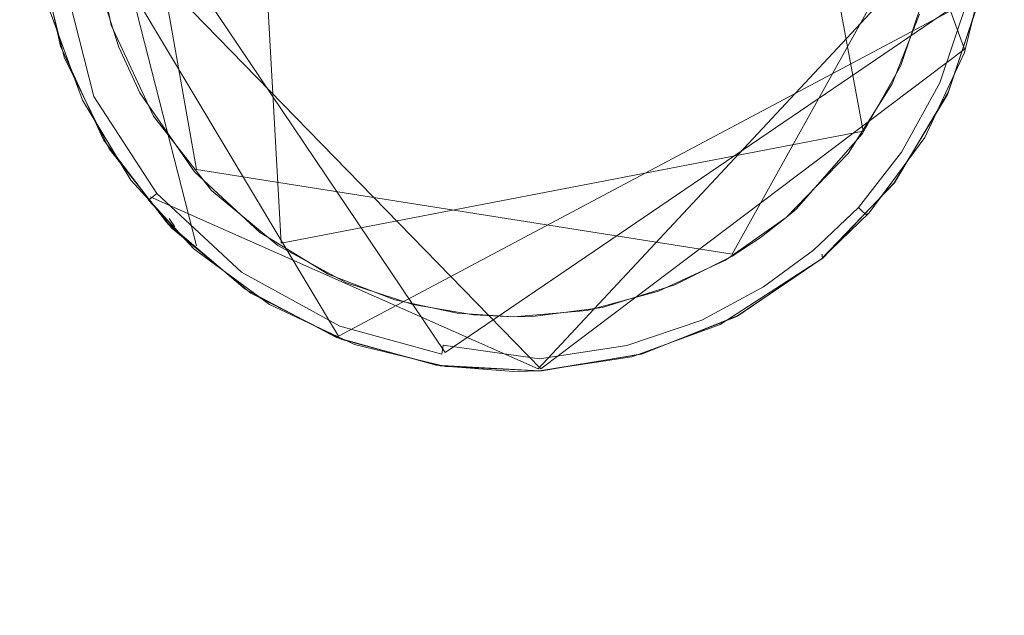
# Model space of a CAD drawing. Extents: x -199 to 199, y -199 to 199.
# Drawn here: x -2 to 2, y -20 to -17 of the extents above; entities that cross this region are included whole.
import ezdxf

# ---------------------------------------------------------------- set-up
doc = ezdxf.new("R2010")
doc.units = 0
doc.header["$LTSCALE"] = 500
doc.header["$MEASUREMENT"] = 0
for name, color, linetype in [('DWXOUTLINES', 7, 'Continuous'), ('KLUDI_GUMA', 7, 'Continuous'), ('KLUDI_ZLOTO', 7, 'Continuous')]:
    doc.layers.add(name, color=color, linetype=linetype)

msp = doc.modelspace()

# ---------------------------------------------------------------- linework, layer by layer
at = {"layer": 'DWXOUTLINES', "color": 0, "lineweight": 15}
for p, q in [((1.65, -17.57, -58.09), (0.89, -15.48, -58.09)), ((1.28, -17.87, -58.29), (0.88, -15.71, -58.29)), ((-0.99, -15.8, -58.29), (-0.85, -18.28, -58.29)), ((-1.64, -16.41, -58.09), (-1.16, -18.29, -58.09)), ((-1.44, -16.43, -58.29), (-1.16, -18.01, -58.29)), ((-0.25, -18.68, -58.21), (-1.65, -16.6, -58.21)), ((-0.64, -18.62, -55.79), (-1.73, -16.8, -55.79)), ((0.1, -18.74, -58.09), (-1.74, -16.85, -58.09)), ((1.75, -16.96, -58.09), (0.09, -18.74, -58.09)), ((0.8, -18.32, -58.29), (1.55, -16.97, -58.29)), ((-0.64, -18.62, -55.79), (1.71, -17.37, -55.79)), ((1.66, -17.38, -58.21), (-0.25, -18.68, -58.21)), ((0.1, -18.74, -58.09), (1.65, -17.57, -58.09)), ((1.28, -17.87, -58.29), (-0.85, -18.28, -58.29)), ((0.8, -18.32, -58.29), (-1.16, -18.01, -58.29)), ((0.09, -18.74, -58.09), (-1.33, -18.11, -58.13)), ((-1.24, -18.22, -58.09), (-1.26, -18.19, -55.79)), ((1.13, -18.32, -55.79), (1.13, -18.33, -58.09))]:
    msp.add_line(p, q, dxfattribs=at)
at = {"layer": 'KLUDI_GUMA', "lineweight": 15}
for points, invisible_edges in [([(-0.206, -15.464, -58.3), (0, -15.45, -58.3), (0.269, -18.526, -58.3), (-0.206, -15.464, -58.3)], 14), ([(0, -15.45, -58.3), (1.463, -16.488, -58.3), (0.269, -18.526, -58.3), (0, -15.45, -58.3)], 15), ([(-0.434, -15.512, -58.3), (-0.206, -15.464, -58.3), (0.269, -18.526, -58.3), (-0.434, -15.512, -58.3)], 14), ([(-0.679, -15.607, -58.3), (-0.434, -15.512, -58.3), (0.269, -18.526, -58.3), (-0.679, -15.607, -58.3)], 14), ([(-0.93, -15.76, -58.3), (-0.679, -15.607, -58.3), (0.269, -18.526, -58.3), (-0.93, -15.76, -58.3)], 14), ([(-1.168, -15.981, -58.3), (-0.93, -15.76, -58.3), (0.269, -18.526, -58.3), (-1.168, -15.981, -58.3)], 14), ([(-1.368, -16.271, -58.3), (-1.168, -15.981, -58.3), (0.269, -18.526, -58.3), (-1.368, -16.271, -58.3)], 14), ([(-1.445, -16.438, -58.3), (-1.368, -16.271, -58.3), (0.269, -18.526, -58.3), (-1.445, -16.438, -58.3)], 14), ([(-1.502, -16.618, -58.3), (-1.445, -16.438, -58.3), (0.269, -18.526, -58.3), (-1.502, -16.618, -58.3)], 14), ([(1.463, -16.488, -58.3), (1.385, -17.697, -58.3), (0.269, -18.526, -58.3), (1.463, -16.488, -58.3)], 15), ([(1.385, -17.697, -58.3), (1.463, -16.488, -58.3), (1.535, -16.785, -58.3), (1.385, -17.697, -58.3)], 15), ([(-1.502, -17.382, -58.3), (-1.502, -16.618, -58.3), (0.269, -18.526, -58.3), (-1.502, -17.382, -58.3)], 15), ([(1.486, -17.441, -58.3), (1.385, -17.697, -58.3), (1.535, -16.785, -58.3), (1.486, -17.441, -58.3)], 14), ([(-1.546, -17.106, -58.3), (-1.473, -17.482, -58.3), (-1.555, -17.33, -58.296), (-1.546, -17.106, -58.3)], 14), ([(-1.658, -17.559, -55.8), (-1.74, -17.189, -55.8), (-1.734, -17.238, -58.1), (-1.658, -17.559, -55.8)], 14), ([(-1.644, -17.599, -58.1), (-1.658, -17.559, -55.8), (-1.734, -17.238, -58.1), (-1.644, -17.599, -58.1)], 11), ([(1.65, -17.582, -58.1), (1.7, -17.395, -58.142), (1.732, -17.249, -58.1), (1.65, -17.582, -58.1)], 11), ([(-1.555, -17.33, -58.296), (-1.47, -17.711, -58.282), (-1.597, -17.339, -58.282), (-1.555, -17.33, -58.296)], 15), ([(-1.473, -17.482, -58.3), (-1.431, -17.692, -58.296), (-1.555, -17.33, -58.296), (-1.473, -17.482, -58.3)], 15), ([(-1.47, -17.711, -58.282), (-1.555, -17.33, -58.296), (-1.431, -17.692, -58.296), (-1.47, -17.711, -58.282)], 15), ([(-1.708, -17.362, -58.142), (-1.694, -17.359, -58.185), (-1.571, -17.76, -58.142), (-1.708, -17.362, -58.142)], 15), ([(-1.696, -17.433, -58.1), (-1.708, -17.362, -58.142), (-1.571, -17.76, -58.142), (-1.696, -17.433, -58.1)], 15), ([(-1.669, -17.354, -58.224), (-1.559, -17.754, -58.185), (-1.694, -17.359, -58.185), (-1.669, -17.354, -58.224)], 15), ([(-1.694, -17.359, -58.185), (-1.559, -17.754, -58.185), (-1.571, -17.76, -58.142), (-1.694, -17.359, -58.185)], 15), ([(-1.669, -17.354, -58.224), (-1.636, -17.347, -58.258), (-1.536, -17.743, -58.224), (-1.669, -17.354, -58.224)], 13), ([(-1.559, -17.754, -58.185), (-1.669, -17.354, -58.224), (-1.536, -17.743, -58.224), (-1.559, -17.754, -58.185)], 15), ([(-1.597, -17.339, -58.282), (-1.506, -17.728, -58.258), (-1.636, -17.347, -58.258), (-1.597, -17.339, -58.282)], 15), ([(-1.506, -17.728, -58.258), (-1.536, -17.743, -58.224), (-1.636, -17.347, -58.258), (-1.506, -17.728, -58.258)], 15), ([(-1.47, -17.711, -58.282), (-1.506, -17.728, -58.258), (-1.597, -17.339, -58.282), (-1.47, -17.711, -58.282)], 15), ([(1.453, -17.646, -58.296), (1.417, -17.629, -58.3), (1.508, -17.361, -58.3), (1.453, -17.646, -58.296)], 13), ([(1.591, -17.369, -58.282), (1.453, -17.646, -58.296), (1.549, -17.36, -58.296), (1.591, -17.369, -58.282)], 15), ([(1.453, -17.646, -58.296), (1.508, -17.361, -58.3), (1.549, -17.36, -58.296), (1.453, -17.646, -58.296)], 15), ([(1.713, -17.357, -58.1), (1.709, -17.376, -55.8), (1.592, -17.726, -58.1), (1.713, -17.357, -58.1)], 11), ([(-1.445, -17.562, -58.3), (-1.502, -17.382, -58.3), (0.269, -18.526, -58.3), (-1.445, -17.562, -58.3)], 14), ([(1.453, -17.646, -58.296), (1.591, -17.369, -58.282), (1.492, -17.663, -58.282), (1.453, -17.646, -58.296)], 15), ([(1.591, -17.369, -58.282), (1.63, -17.378, -58.258), (1.492, -17.663, -58.282), (1.591, -17.369, -58.282)], 15), ([(1.63, -17.378, -58.258), (1.529, -17.679, -58.258), (1.492, -17.663, -58.282), (1.63, -17.378, -58.258)], 15), ([(1.63, -17.378, -58.258), (1.662, -17.386, -58.224), (1.529, -17.679, -58.258), (1.63, -17.378, -58.258)], 15), ([(1.56, -17.693, -58.224), (1.529, -17.679, -58.258), (1.662, -17.386, -58.224), (1.56, -17.693, -58.224)], 15), ([(1.686, -17.392, -58.185), (1.56, -17.693, -58.224), (1.662, -17.386, -58.224), (1.686, -17.392, -58.185)], 13), ([(1.582, -17.703, -58.185), (1.56, -17.693, -58.224), (1.686, -17.392, -58.185), (1.582, -17.703, -58.185)], 15), ([(1.7, -17.395, -58.142), (1.582, -17.703, -58.185), (1.686, -17.392, -58.185), (1.7, -17.395, -58.142)], 15), ([(1.595, -17.709, -58.142), (1.582, -17.703, -58.185), (1.7, -17.395, -58.142), (1.595, -17.709, -58.142)], 15), ([(1.709, -17.376, -55.8), (1.588, -17.735, -55.8), (1.592, -17.726, -58.1), (1.709, -17.376, -55.8)], 14), ([(1.65, -17.582, -58.1), (1.595, -17.709, -58.142), (1.7, -17.395, -58.142), (1.65, -17.582, -58.1)], 15), ([(-1.578, -17.756, -58.1), (-1.696, -17.433, -58.1), (-1.571, -17.76, -58.142), (-1.578, -17.756, -58.1)], 14), ([(-1.473, -17.482, -58.3), (-1.318, -17.815, -58.3), (-1.431, -17.692, -58.296), (-1.473, -17.482, -58.3)], 14), ([(-1.644, -17.599, -58.1), (-1.5, -17.902, -55.8), (-1.658, -17.559, -55.8), (-1.644, -17.599, -58.1)], 13), ([(-1.368, -17.729, -58.3), (-1.445, -17.562, -58.3), (0.269, -18.526, -58.3), (-1.368, -17.729, -58.3)], 14), ([(1.505, -17.893, -58.1), (1.595, -17.709, -58.142), (1.65, -17.582, -58.1), (1.505, -17.893, -58.1)], 11), ([(-1.644, -17.599, -58.1), (-1.48, -17.934, -58.1), (-1.5, -17.902, -55.8), (-1.644, -17.599, -58.1)], 14), ([(1.417, -17.629, -58.3), (1.323, -17.882, -58.296), (1.277, -17.878, -58.3), (1.417, -17.629, -58.3)], 11), ([(1.417, -17.629, -58.3), (1.453, -17.646, -58.296), (1.323, -17.882, -58.296), (1.417, -17.629, -58.3)], 15), ([(1.453, -17.646, -58.296), (1.492, -17.663, -58.282), (1.323, -17.882, -58.296), (1.453, -17.646, -58.296)], 15), ([(-1.47, -17.711, -58.282), (-1.431, -17.692, -58.296), (-1.25, -18.051, -58.282), (-1.47, -17.711, -58.282)], 15), ([(-1.318, -17.815, -58.3), (-1.217, -18.023, -58.296), (-1.431, -17.692, -58.296), (-1.318, -17.815, -58.3)], 15), ([(-1.25, -18.051, -58.282), (-1.431, -17.692, -58.296), (-1.217, -18.023, -58.296), (-1.25, -18.051, -58.282)], 15), ([(1.492, -17.663, -58.282), (1.359, -17.906, -58.282), (1.323, -17.882, -58.296), (1.492, -17.663, -58.282)], 15), ([(1.492, -17.663, -58.282), (1.529, -17.679, -58.258), (1.359, -17.906, -58.282), (1.492, -17.663, -58.282)], 15), ([(1.392, -17.928, -58.258), (1.359, -17.906, -58.282), (1.529, -17.679, -58.258), (1.392, -17.928, -58.258)], 15), ([(1.56, -17.693, -58.224), (1.392, -17.928, -58.258), (1.529, -17.679, -58.258), (1.56, -17.693, -58.224)], 15), ([(-1.506, -17.728, -58.258), (-1.306, -18.098, -58.224), (-1.536, -17.743, -58.224), (-1.506, -17.728, -58.258)], 13), ([(-1.47, -17.711, -58.282), (-1.28, -18.077, -58.258), (-1.506, -17.728, -58.258), (-1.47, -17.711, -58.282)], 15), ([(-1.28, -18.077, -58.258), (-1.306, -18.098, -58.224), (-1.506, -17.728, -58.258), (-1.28, -18.077, -58.258)], 15), ([(-1.28, -18.077, -58.258), (-1.47, -17.711, -58.282), (-1.25, -18.051, -58.282), (-1.28, -18.077, -58.258)], 15), ([(1.385, -17.697, -58.3), (0.776, -18.342, -58.3), (0.269, -18.526, -58.3), (1.385, -17.697, -58.3)], 15), ([(0.998, -18.186, -58.3), (0.776, -18.342, -58.3), (1.385, -17.697, -58.3), (0.998, -18.186, -58.3)], 14), ([(0.998, -18.186, -58.3), (1.385, -17.697, -58.3), (1.224, -17.951, -58.3), (0.998, -18.186, -58.3)], 9), ([(1.42, -17.947, -58.224), (1.392, -17.928, -58.258), (1.56, -17.693, -58.224), (1.42, -17.947, -58.224)], 15), ([(1.588, -17.735, -55.8), (1.393, -18.059, -55.8), (1.592, -17.726, -58.1), (1.588, -17.735, -55.8)], 14), ([(1.393, -18.059, -55.8), (1.394, -18.059, -58.1), (1.592, -17.726, -58.1), (1.393, -18.059, -55.8)], 13), ([(1.582, -17.703, -58.185), (1.42, -17.947, -58.224), (1.56, -17.693, -58.224), (1.582, -17.703, -58.185)], 13), ([(1.441, -17.96, -58.185), (1.42, -17.947, -58.224), (1.582, -17.703, -58.185), (1.441, -17.96, -58.185)], 15), ([(1.595, -17.709, -58.142), (1.441, -17.96, -58.185), (1.582, -17.703, -58.185), (1.595, -17.709, -58.142)], 15), ([(1.453, -17.968, -58.142), (1.441, -17.96, -58.185), (1.595, -17.709, -58.142), (1.453, -17.968, -58.142)], 15), ([(1.505, -17.893, -58.1), (1.453, -17.968, -58.142), (1.595, -17.709, -58.142), (1.505, -17.893, -58.1)], 15), ([(-1.401, -18.049, -58.1), (-1.578, -17.756, -58.1), (-1.571, -17.76, -58.142), (-1.401, -18.049, -58.1)], 14), ([(-1.559, -17.754, -58.185), (-1.336, -18.123, -58.142), (-1.571, -17.76, -58.142), (-1.559, -17.754, -58.185)], 15), ([(-1.336, -18.123, -58.142), (-1.401, -18.049, -58.1), (-1.571, -17.76, -58.142), (-1.336, -18.123, -58.142)], 15), ([(-1.559, -17.754, -58.185), (-1.536, -17.743, -58.224), (-1.325, -18.114, -58.185), (-1.559, -17.754, -58.185)], 15), ([(-1.336, -18.123, -58.142), (-1.559, -17.754, -58.185), (-1.325, -18.114, -58.185), (-1.336, -18.123, -58.142)], 15), ([(-1.306, -18.098, -58.224), (-1.325, -18.114, -58.185), (-1.536, -17.743, -58.224), (-1.306, -18.098, -58.224)], 14), ([(-1.168, -18.019, -58.3), (-1.368, -17.729, -58.3), (0.269, -18.526, -58.3), (-1.168, -18.019, -58.3)], 14), ([(-1.318, -17.815, -58.3), (-1.105, -18.087, -58.3), (-1.217, -18.023, -58.296), (-1.318, -17.815, -58.3)], 14), ([(-1.48, -17.934, -58.1), (-1.27, -18.203, -55.8), (-1.5, -17.902, -55.8), (-1.48, -17.934, -58.1)], 13), ([(1.034, -18.155, -58.3), (1.277, -17.878, -58.3), (1.176, -18.07, -58.296), (1.034, -18.155, -58.3)], 14), ([(1.277, -17.878, -58.3), (1.323, -17.882, -58.296), (1.176, -18.07, -58.296), (1.277, -17.878, -58.3)], 15), ([(1.323, -17.882, -58.296), (1.359, -17.906, -58.282), (1.176, -18.07, -58.296), (1.323, -17.882, -58.296)], 15), ([(1.359, -17.906, -58.282), (1.207, -18.099, -58.282), (1.176, -18.07, -58.296), (1.359, -17.906, -58.282)], 15), ([(1.392, -17.928, -58.258), (1.207, -18.099, -58.282), (1.359, -17.906, -58.282), (1.392, -17.928, -58.258)], 15), ([(1.302, -18.169, -58.1), (1.453, -17.968, -58.142), (1.505, -17.893, -58.1), (1.302, -18.169, -58.1)], 11), ([(-1.48, -17.934, -58.1), (-1.249, -18.226, -58.1), (-1.27, -18.203, -55.8), (-1.48, -17.934, -58.1)], 12), ([(1.237, -18.126, -58.258), (1.207, -18.099, -58.282), (1.392, -17.928, -58.258), (1.237, -18.126, -58.258)], 15), ([(1.42, -17.947, -58.224), (1.237, -18.126, -58.258), (1.392, -17.928, -58.258), (1.42, -17.947, -58.224)], 15), ([(1.237, -18.126, -58.258), (1.42, -17.947, -58.224), (1.262, -18.149, -58.224), (1.237, -18.126, -58.258)], 13), ([(1.42, -17.947, -58.224), (1.441, -17.96, -58.185), (1.262, -18.149, -58.224), (1.42, -17.947, -58.224)], 15), ([(1.441, -17.96, -58.185), (1.28, -18.166, -58.185), (1.262, -18.149, -58.224), (1.441, -17.96, -58.185)], 13), ([(1.453, -17.968, -58.142), (1.28, -18.166, -58.185), (1.441, -17.96, -58.185), (1.453, -17.968, -58.142)], 15), ([(1.291, -18.175, -58.142), (1.28, -18.166, -58.185), (1.453, -17.968, -58.142), (1.291, -18.175, -58.142)], 14), ([(1.302, -18.169, -58.1), (1.291, -18.175, -58.142), (1.453, -17.968, -58.142), (1.302, -18.169, -58.1)], 14), ([(-1.401, -18.049, -58.1), (-1.336, -18.123, -58.142), (-1.169, -18.302, -58.1), (-1.401, -18.049, -58.1)], 11), ([(-1.28, -18.077, -58.258), (-1.25, -18.051, -58.282), (-0.976, -18.359, -58.258), (-1.28, -18.077, -58.258)], 15), ([(-1.25, -18.051, -58.282), (-1.217, -18.023, -58.296), (-0.953, -18.326, -58.282), (-1.25, -18.051, -58.282)], 15), ([(-0.976, -18.359, -58.258), (-1.25, -18.051, -58.282), (-0.953, -18.326, -58.282), (-0.976, -18.359, -58.258)], 15), ([(-1.105, -18.087, -58.3), (-0.928, -18.291, -58.296), (-1.217, -18.023, -58.296), (-1.105, -18.087, -58.3)], 15), ([(-0.953, -18.326, -58.282), (-1.217, -18.023, -58.296), (-0.928, -18.291, -58.296), (-0.953, -18.326, -58.282)], 15), ([(-0.93, -18.24, -58.3), (-1.168, -18.019, -58.3), (0.269, -18.526, -58.3), (-0.93, -18.24, -58.3)], 14), ([(-1.28, -18.077, -58.258), (-0.996, -18.386, -58.224), (-1.306, -18.098, -58.224), (-1.28, -18.077, -58.258)], 13), ([(-0.996, -18.386, -58.224), (-1.28, -18.077, -58.258), (-0.976, -18.359, -58.258), (-0.996, -18.386, -58.224)], 15), ([(-1.105, -18.087, -58.3), (-0.862, -18.288, -58.3), (-0.928, -18.291, -58.296), (-1.105, -18.087, -58.3)], 14), ([(1.044, -18.242, -58.286), (1.023, -18.217, -58.296), (1.176, -18.07, -58.296), (1.044, -18.242, -58.286)], 15), ([(1.023, -18.217, -58.296), (1.034, -18.155, -58.3), (1.176, -18.07, -58.296), (1.023, -18.217, -58.296)], 15), ([(1.207, -18.099, -58.282), (1.044, -18.242, -58.286), (1.176, -18.07, -58.296), (1.207, -18.099, -58.282)], 15), ([(1.394, -18.059, -58.1), (1.133, -18.334, -55.8), (1.126, -18.339, -58.1), (1.394, -18.059, -58.1)], 11), ([(1.394, -18.059, -58.1), (1.393, -18.059, -55.8), (1.133, -18.334, -55.8), (1.394, -18.059, -58.1)], 13), ([(-1.336, -18.123, -58.142), (-1.325, -18.114, -58.185), (-1.018, -18.418, -58.142), (-1.336, -18.123, -58.142)], 14), ([(-1.169, -18.302, -58.1), (-1.336, -18.123, -58.142), (-1.018, -18.418, -58.142), (-1.169, -18.302, -58.1)], 14), ([(-1.306, -18.098, -58.224), (-1.01, -18.406, -58.185), (-1.325, -18.114, -58.185), (-1.306, -18.098, -58.224)], 15), ([(-1.01, -18.406, -58.185), (-1.018, -18.418, -58.142), (-1.325, -18.114, -58.185), (-1.01, -18.406, -58.185)], 15), ([(-0.996, -18.386, -58.224), (-1.01, -18.406, -58.185), (-1.306, -18.098, -58.224), (-0.996, -18.386, -58.224)], 15), ([(1.064, -18.266, -58.271), (1.044, -18.242, -58.286), (1.207, -18.099, -58.282), (1.064, -18.266, -58.271)], 15), ([(1.237, -18.126, -58.258), (1.064, -18.266, -58.271), (1.207, -18.099, -58.282), (1.237, -18.126, -58.258)], 15), ([(0.998, -18.186, -58.3), (1.034, -18.155, -58.3), (1.023, -18.217, -58.296), (0.998, -18.186, -58.3)], 14), ([(1.064, -18.266, -58.271), (1.237, -18.126, -58.258), (1.082, -18.287, -58.25), (1.064, -18.266, -58.271)], 15), ([(1.082, -18.287, -58.25), (1.237, -18.126, -58.258), (1.262, -18.149, -58.224), (1.082, -18.287, -58.25)], 15), ([(1.098, -18.306, -58.224), (1.082, -18.287, -58.25), (1.262, -18.149, -58.224), (1.098, -18.306, -58.224)], 15), ([(1.111, -18.321, -58.195), (1.098, -18.306, -58.224), (1.262, -18.149, -58.224), (1.111, -18.321, -58.195)], 13), ([(1.28, -18.166, -58.185), (1.111, -18.321, -58.195), (1.262, -18.149, -58.224), (1.28, -18.166, -58.185)], 15), ([(0.998, -18.186, -58.3), (1.023, -18.217, -58.296), (0.902, -18.261, -58.3), (0.998, -18.186, -58.3)], 11), ([(1.12, -18.332, -58.163), (1.111, -18.321, -58.195), (1.28, -18.166, -58.185), (1.12, -18.332, -58.163)], 15), ([(1.291, -18.175, -58.142), (1.12, -18.332, -58.163), (1.28, -18.166, -58.185), (1.291, -18.175, -58.142)], 15), ([(1.125, -18.338, -58.131), (1.12, -18.332, -58.163), (1.291, -18.175, -58.142), (1.125, -18.338, -58.131)], 15), ([(1.126, -18.339, -58.1), (1.125, -18.338, -58.131), (1.291, -18.175, -58.142), (1.126, -18.339, -58.1)], 15), ([(1.126, -18.339, -58.1), (1.291, -18.175, -58.142), (1.302, -18.169, -58.1), (1.126, -18.339, -58.1)], 11), ([(-1.249, -18.226, -58.1), (-0.982, -18.448, -55.8), (-1.27, -18.203, -55.8), (-1.249, -18.226, -58.1)], 13), ([(-1.249, -18.226, -58.1), (-0.961, -18.463, -58.1), (-0.982, -18.448, -55.8), (-1.249, -18.226, -58.1)], 14), ([(0.902, -18.261, -58.3), (1.023, -18.217, -58.296), (0.853, -18.342, -58.296), (0.902, -18.261, -58.3)], 15), ([(1.023, -18.217, -58.296), (1.044, -18.242, -58.286), (0.853, -18.342, -58.296), (1.023, -18.217, -58.296)], 15), ([(-0.679, -18.393, -58.3), (-0.93, -18.24, -58.3), (0.269, -18.526, -58.3), (-0.679, -18.393, -58.3)], 14), ([(0.902, -18.261, -58.3), (0.853, -18.342, -58.296), (0.8, -18.327, -58.3), (0.902, -18.261, -58.3)], 11), ([(0.853, -18.342, -58.296), (1.044, -18.242, -58.286), (0.876, -18.378, -58.282), (0.853, -18.342, -58.296)], 15), ([(1.044, -18.242, -58.286), (1.064, -18.266, -58.271), (0.876, -18.378, -58.282), (1.044, -18.242, -58.286)], 15), ([(0.876, -18.378, -58.282), (1.064, -18.266, -58.271), (0.897, -18.412, -58.258), (0.876, -18.378, -58.282)], 15), ([(1.064, -18.266, -58.271), (1.082, -18.287, -58.25), (0.897, -18.412, -58.258), (1.064, -18.266, -58.271)], 15), ([(-1.169, -18.302, -58.1), (-1.018, -18.418, -58.142), (-0.893, -18.505, -58.1), (-1.169, -18.302, -58.1)], 11), ([(-0.953, -18.326, -58.282), (-0.928, -18.291, -58.296), (-0.608, -18.515, -58.282), (-0.953, -18.326, -58.282)], 15), ([(-0.928, -18.291, -58.296), (-0.862, -18.288, -58.3), (-0.592, -18.476, -58.296), (-0.928, -18.291, -58.296)], 15), ([(-0.608, -18.515, -58.282), (-0.928, -18.291, -58.296), (-0.592, -18.476, -58.296), (-0.608, -18.515, -58.282)], 15), ([(-0.862, -18.288, -58.3), (-0.611, -18.425, -58.3), (-0.592, -18.476, -58.296), (-0.862, -18.288, -58.3)], 14), ([(0.897, -18.412, -58.258), (1.082, -18.287, -58.25), (0.915, -18.44, -58.224), (0.897, -18.412, -58.258)], 15), ([(1.082, -18.287, -58.25), (1.098, -18.306, -58.224), (0.915, -18.44, -58.224), (1.082, -18.287, -58.25)], 13), ([(-0.976, -18.359, -58.258), (-0.953, -18.326, -58.282), (-0.623, -18.552, -58.258), (-0.976, -18.359, -58.258)], 15), ([(-0.623, -18.552, -58.258), (-0.953, -18.326, -58.282), (-0.608, -18.515, -58.282), (-0.623, -18.552, -58.258)], 15), ([(0.8, -18.327, -58.3), (0.642, -18.455, -58.296), (0.59, -18.433, -58.3), (0.8, -18.327, -58.3)], 11), ([(0.8, -18.327, -58.3), (0.853, -18.342, -58.296), (0.642, -18.455, -58.296), (0.8, -18.327, -58.3)], 15), ([(1.126, -18.339, -58.1), (0.756, -18.578, -58.1), (0.936, -18.473, -58.142), (1.126, -18.339, -58.1)], 14), ([(1.126, -18.339, -58.1), (0.82, -18.546, -55.8), (0.817, -18.548, -58.1), (1.126, -18.339, -58.1)], 11), ([(1.126, -18.339, -58.1), (1.133, -18.334, -55.8), (0.82, -18.546, -55.8), (1.126, -18.339, -58.1)], 12), ([(1.098, -18.306, -58.224), (1.111, -18.321, -58.195), (0.915, -18.44, -58.224), (1.098, -18.306, -58.224)], 15), ([(1.111, -18.321, -58.195), (0.928, -18.461, -58.185), (0.915, -18.44, -58.224), (1.111, -18.321, -58.195)], 15), ([(1.12, -18.332, -58.163), (0.928, -18.461, -58.185), (1.111, -18.321, -58.195), (1.12, -18.332, -58.163)], 15), ([(0.928, -18.461, -58.185), (1.12, -18.332, -58.163), (0.936, -18.473, -58.142), (0.928, -18.461, -58.185)], 15), ([(1.12, -18.332, -58.163), (1.125, -18.338, -58.131), (0.936, -18.473, -58.142), (1.12, -18.332, -58.163)], 15), ([(1.125, -18.338, -58.131), (1.126, -18.339, -58.1), (0.936, -18.473, -58.142), (1.125, -18.338, -58.131)], 15), ([(-0.996, -18.386, -58.224), (-0.976, -18.359, -58.258), (-0.636, -18.584, -58.224), (-0.996, -18.386, -58.224)], 15), ([(-0.636, -18.584, -58.224), (-0.976, -18.359, -58.258), (-0.623, -18.552, -58.258), (-0.636, -18.584, -58.224)], 15), ([(0.776, -18.342, -58.3), (0.531, -18.456, -58.3), (0.269, -18.526, -58.3), (0.776, -18.342, -58.3)], 12), ([(0.853, -18.342, -58.296), (0.876, -18.378, -58.282), (0.642, -18.455, -58.296), (0.853, -18.342, -58.296)], 15), ([(-1.018, -18.418, -58.142), (-1.01, -18.406, -58.185), (-0.65, -18.62, -58.142), (-1.018, -18.418, -58.142)], 15), ([(-0.996, -18.386, -58.224), (-0.645, -18.607, -58.185), (-1.01, -18.406, -58.185), (-0.996, -18.386, -58.224)], 15), ([(-1.01, -18.406, -58.185), (-0.645, -18.607, -58.185), (-0.65, -18.62, -58.142), (-1.01, -18.406, -58.185)], 15), ([(-0.645, -18.607, -58.185), (-0.996, -18.386, -58.224), (-0.636, -18.584, -58.224), (-0.645, -18.607, -58.185)], 13), ([(-0.434, -18.488, -58.3), (-0.679, -18.393, -58.3), (0.269, -18.526, -58.3), (-0.434, -18.488, -58.3)], 14), ([(0.642, -18.455, -58.296), (0.876, -18.378, -58.282), (0.659, -18.494, -58.282), (0.642, -18.455, -58.296)], 15), ([(0.876, -18.378, -58.282), (0.897, -18.412, -58.258), (0.659, -18.494, -58.282), (0.876, -18.378, -58.282)], 15), ([(0.659, -18.494, -58.282), (0.897, -18.412, -58.258), (0.675, -18.531, -58.258), (0.659, -18.494, -58.282)], 15), ([(0.675, -18.531, -58.258), (0.897, -18.412, -58.258), (0.915, -18.44, -58.224), (0.675, -18.531, -58.258)], 15), ([(-0.893, -18.505, -58.1), (-1.018, -18.418, -58.142), (-0.65, -18.62, -58.142), (-0.893, -18.505, -58.1)], 15), ([(-0.961, -18.463, -58.1), (-0.648, -18.626, -55.8), (-0.982, -18.448, -55.8), (-0.961, -18.463, -58.1)], 13), ([(-0.611, -18.425, -58.3), (-0.369, -18.505, -58.3), (-0.592, -18.476, -58.296), (-0.611, -18.425, -58.3)], 14), ([(0.59, -18.433, -58.3), (0.386, -18.542, -58.296), (0.326, -18.515, -58.3), (0.59, -18.433, -58.3)], 11), ([(0.59, -18.433, -58.3), (0.642, -18.455, -58.296), (0.386, -18.542, -58.296), (0.59, -18.433, -58.3)], 15), ([(0.689, -18.562, -58.224), (0.675, -18.531, -58.258), (0.915, -18.44, -58.224), (0.689, -18.562, -58.224)], 15), ([(0.928, -18.461, -58.185), (0.689, -18.562, -58.224), (0.915, -18.44, -58.224), (0.928, -18.461, -58.185)], 13), ([(-0.961, -18.463, -58.1), (-0.629, -18.633, -58.1), (-0.648, -18.626, -55.8), (-0.961, -18.463, -58.1)], 14), ([(-0.251, -18.613, -58.282), (-0.608, -18.515, -58.282), (-0.592, -18.476, -58.296), (-0.251, -18.613, -58.282)], 15), ([(-0.369, -18.505, -58.3), (-0.244, -18.571, -58.296), (-0.592, -18.476, -58.296), (-0.369, -18.505, -58.3)], 15), ([(-0.244, -18.571, -58.296), (-0.251, -18.613, -58.282), (-0.592, -18.476, -58.296), (-0.244, -18.571, -58.296)], 15), ([(0.642, -18.455, -58.296), (0.659, -18.494, -58.282), (0.386, -18.542, -58.296), (0.642, -18.455, -58.296)], 15), ([(0.689, -18.562, -58.224), (0.928, -18.461, -58.185), (0.699, -18.584, -58.185), (0.689, -18.562, -58.224)], 15), ([(0.699, -18.584, -58.185), (0.928, -18.461, -58.185), (0.936, -18.473, -58.142), (0.699, -18.584, -58.185)], 15), ([(0.704, -18.597, -58.142), (0.699, -18.584, -58.185), (0.936, -18.473, -58.142), (0.704, -18.597, -58.142)], 15), ([(0.756, -18.578, -58.1), (0.704, -18.597, -58.142), (0.936, -18.473, -58.142), (0.756, -18.578, -58.1)], 15), ([(-0.582, -18.651, -58.1), (-0.893, -18.505, -58.1), (-0.65, -18.62, -58.142), (-0.582, -18.651, -58.1)], 14), ([(-0.623, -18.552, -58.258), (-0.608, -18.515, -58.282), (-0.257, -18.653, -58.258), (-0.623, -18.552, -58.258)], 15), ([(-0.251, -18.613, -58.282), (-0.257, -18.653, -58.258), (-0.608, -18.515, -58.282), (-0.251, -18.613, -58.282)], 15), ([(-0.206, -18.536, -58.3), (-0.434, -18.488, -58.3), (0.269, -18.526, -58.3), (-0.206, -18.536, -58.3)], 14), ([(-0.147, -18.543, -58.3), (-0.244, -18.571, -58.296), (-0.369, -18.505, -58.3), (-0.147, -18.543, -58.3)], 11), ([(0.069, -18.548, -58.3), (0.326, -18.515, -58.3), (0.088, -18.588, -58.296), (0.069, -18.548, -58.3)], 14), ([(0.326, -18.515, -58.3), (0.386, -18.542, -58.296), (0.088, -18.588, -58.296), (0.326, -18.515, -58.3)], 15), ([(0.386, -18.542, -58.296), (0.659, -18.494, -58.282), (0.397, -18.584, -58.282), (0.386, -18.542, -58.296)], 15), ([(0.397, -18.584, -58.282), (0.659, -18.494, -58.282), (0.675, -18.531, -58.258), (0.397, -18.584, -58.282)], 15), ([(-0.636, -18.584, -58.224), (-0.623, -18.552, -58.258), (-0.262, -18.686, -58.224), (-0.636, -18.584, -58.224)], 15), ([(-0.262, -18.686, -58.224), (-0.623, -18.552, -58.258), (-0.257, -18.653, -58.258), (-0.262, -18.686, -58.224)], 15), ([(-0.244, -18.571, -58.296), (-0.147, -18.543, -58.3), (0.088, -18.588, -58.296), (-0.244, -18.571, -58.296)], 15), ([(0, -18.55, -58.3), (-0.206, -18.536, -58.3), (0.269, -18.526, -58.3), (0, -18.55, -58.3)], 10), ([(-0.147, -18.543, -58.3), (0, -18.55, -58.3), (0.088, -18.588, -58.296), (-0.147, -18.543, -58.3)], 14), ([(0, -18.55, -58.3), (0.069, -18.548, -58.3), (0.088, -18.588, -58.296), (0, -18.55, -58.3)], 14), ([(0.386, -18.542, -58.296), (0.397, -18.584, -58.282), (0.088, -18.588, -58.296), (0.386, -18.542, -58.296)], 15), ([(0.397, -18.584, -58.282), (0.675, -18.531, -58.258), (0.407, -18.623, -58.258), (0.397, -18.584, -58.282)], 15), ([(0.689, -18.562, -58.224), (0.407, -18.623, -58.258), (0.675, -18.531, -58.258), (0.689, -18.562, -58.224)], 15), ([(0.817, -18.548, -58.1), (0.82, -18.546, -55.8), (0.468, -18.686, -55.8), (0.817, -18.548, -58.1)], 13), ([(0.817, -18.548, -58.1), (0.468, -18.686, -55.8), (0.471, -18.685, -58.1), (0.817, -18.548, -58.1)], 11), ([(-0.645, -18.607, -58.185), (-0.636, -18.584, -58.224), (-0.266, -18.711, -58.185), (-0.645, -18.607, -58.185)], 15), ([(-0.266, -18.711, -58.185), (-0.636, -18.584, -58.224), (-0.262, -18.686, -58.224), (-0.266, -18.711, -58.185)], 13), ([(-0.251, -18.613, -58.282), (-0.244, -18.571, -58.296), (0.091, -18.63, -58.282), (-0.251, -18.613, -58.282)], 15), ([(0.091, -18.63, -58.282), (-0.244, -18.571, -58.296), (0.088, -18.588, -58.296), (0.091, -18.63, -58.282)], 15), ([(0.397, -18.584, -58.282), (0.091, -18.63, -58.282), (0.088, -18.588, -58.296), (0.397, -18.584, -58.282)], 15), ([(0.091, -18.63, -58.282), (0.397, -18.584, -58.282), (0.407, -18.623, -58.258), (0.091, -18.63, -58.282)], 15), ([(0.407, -18.623, -58.258), (0.689, -18.562, -58.224), (0.415, -18.655, -58.224), (0.407, -18.623, -58.258)], 13), ([(0.689, -18.562, -58.224), (0.699, -18.584, -58.185), (0.415, -18.655, -58.224), (0.689, -18.562, -58.224)], 15), ([(0.415, -18.655, -58.224), (0.699, -18.584, -58.185), (0.421, -18.679, -58.185), (0.415, -18.655, -58.224)], 15), ([(0.699, -18.584, -58.185), (0.704, -18.597, -58.142), (0.421, -18.679, -58.185), (0.699, -18.584, -58.185)], 15), ([(0.433, -18.696, -58.1), (0.704, -18.597, -58.142), (0.756, -18.578, -58.1), (0.433, -18.696, -58.1)], 11), ([(-0.645, -18.607, -58.185), (-0.268, -18.725, -58.142), (-0.65, -18.62, -58.142), (-0.645, -18.607, -58.185)], 15), ([(-0.268, -18.725, -58.142), (-0.249, -18.732, -58.1), (-0.65, -18.62, -58.142), (-0.268, -18.725, -58.142)], 15), ([(-0.249, -18.732, -58.1), (-0.582, -18.651, -58.1), (-0.65, -18.62, -58.142), (-0.249, -18.732, -58.1)], 14), ([(-0.629, -18.633, -58.1), (-0.283, -18.727, -55.8), (-0.648, -18.626, -55.8), (-0.629, -18.633, -58.1)], 13), ([(-0.268, -18.725, -58.142), (-0.645, -18.607, -58.185), (-0.266, -18.711, -58.185), (-0.268, -18.725, -58.142)], 15), ([(-0.251, -18.613, -58.282), (0.093, -18.67, -58.258), (-0.257, -18.653, -58.258), (-0.251, -18.613, -58.282)], 15), ([(-0.251, -18.613, -58.282), (0.091, -18.63, -58.282), (0.093, -18.67, -58.258), (-0.251, -18.613, -58.282)], 15), ([(0.091, -18.63, -58.282), (0.407, -18.623, -58.258), (0.093, -18.67, -58.258), (0.091, -18.63, -58.282)], 15), ([(0.407, -18.623, -58.258), (0.415, -18.655, -58.224), (0.093, -18.67, -58.258), (0.407, -18.623, -58.258)], 15), ([(0.424, -18.693, -58.142), (0.421, -18.679, -58.185), (0.704, -18.597, -58.142), (0.424, -18.693, -58.142)], 15), ([(0.433, -18.696, -58.1), (0.424, -18.693, -58.142), (0.704, -18.597, -58.142), (0.433, -18.696, -58.1)], 15), ([(-0.629, -18.633, -58.1), (-0.269, -18.729, -58.1), (-0.283, -18.727, -55.8), (-0.629, -18.633, -58.1)], 14), ([(-0.262, -18.686, -58.224), (-0.257, -18.653, -58.258), (0.095, -18.704, -58.224), (-0.262, -18.686, -58.224)], 12), ([(0.093, -18.67, -58.258), (0.095, -18.704, -58.224), (-0.257, -18.653, -58.258), (0.093, -18.67, -58.258)], 15), ([(0.093, -18.67, -58.258), (0.415, -18.655, -58.224), (0.095, -18.704, -58.224), (0.093, -18.67, -58.258)], 13), ([(0.415, -18.655, -58.224), (0.421, -18.679, -58.185), (0.095, -18.704, -58.224), (0.415, -18.655, -58.224)], 15), ([(-0.266, -18.711, -58.185), (-0.262, -18.686, -58.224), (0.096, -18.729, -58.185), (-0.266, -18.711, -58.185)], 15), ([(0.096, -18.729, -58.185), (-0.262, -18.686, -58.224), (0.095, -18.704, -58.224), (0.096, -18.729, -58.185)], 15), ([(0.094, -18.747, -58.1), (0.424, -18.693, -58.142), (0.433, -18.696, -58.1), (0.094, -18.747, -58.1)], 11), ([(0.094, -18.747, -58.1), (0.097, -18.743, -58.142), (0.424, -18.693, -58.142), (0.094, -18.747, -58.1)], 15), ([(0.096, -18.729, -58.185), (0.095, -18.704, -58.224), (0.421, -18.679, -58.185), (0.096, -18.729, -58.185)], 15), ([(0.103, -18.747, -58.1), (0.471, -18.685, -58.1), (0.095, -18.747, -55.8), (0.103, -18.747, -58.1)], 14), ([(0.471, -18.685, -58.1), (0.468, -18.686, -55.8), (0.095, -18.747, -55.8), (0.471, -18.685, -58.1)], 13), ([(0.424, -18.693, -58.142), (0.096, -18.729, -58.185), (0.421, -18.679, -58.185), (0.424, -18.693, -58.142)], 15), ([(0.097, -18.743, -58.142), (0.096, -18.729, -58.185), (0.424, -18.693, -58.142), (0.097, -18.743, -58.142)], 15), ([(-0.283, -18.727, -55.8), (0, -18.75, -58.1), (0.095, -18.747, -55.8), (-0.283, -18.727, -55.8)], 11), ([(-0.269, -18.729, -58.1), (0, -18.75, -58.1), (-0.283, -18.727, -55.8), (-0.269, -18.729, -58.1)], 14), ([(-0.268, -18.725, -58.142), (-0.266, -18.711, -58.185), (0.097, -18.743, -58.142), (-0.268, -18.725, -58.142)], 15), ([(-0.249, -18.732, -58.1), (-0.268, -18.725, -58.142), (0.097, -18.743, -58.142), (-0.249, -18.732, -58.1)], 15), ([(0.097, -18.743, -58.142), (-0.266, -18.711, -58.185), (0.096, -18.729, -58.185), (0.097, -18.743, -58.142)], 15), ([(-0.249, -18.732, -58.1), (0.097, -18.743, -58.142), (0.094, -18.747, -58.1), (-0.249, -18.732, -58.1)], 11), ([(0, -18.75, -58.1), (0.103, -18.747, -58.1), (0.095, -18.747, -55.8), (0, -18.75, -58.1)], 14)]:
    msp.add_3dface(points, dxfattribs=dict(at, invisible_edges=invisible_edges))
at = {"layer": 'KLUDI_ZLOTO', "lineweight": 15, "invisible_edges": 15}
for points in [[(0, 0, -55.8), (-120.934, -25.705, -55.8), (-147.82, -15.537, -55.8), (-123.636, 0, -55.8)], [(0, 0, -47.8), (-123.636, 0, -47.8), (-147.82, -15.537, -47.8), (-120.934, -25.705, -47.8)], [(0, 0, -55.8), (-112.947, -50.287, -55.8), (-141.36, -45.931, -55.8), (-120.934, -25.705, -55.8)], [(0, 0, -47.8), (-120.934, -25.705, -47.8), (-141.36, -45.93, -47.8), (-112.947, -50.287, -47.8)], [(0, 0, -55.8), (-100.024, -72.671, -55.8), (-128.721, -74.317, -55.8), (-112.947, -50.287, -55.8)], [(0, 0, -47.8), (-112.947, -50.287, -47.8), (-128.721, -74.317, -47.8), (-100.024, -72.671, -47.8)], [(0, 0, -55.8), (-82.729, -91.88, -55.8), (-110.457, -99.456, -55.8), (-100.024, -72.671, -55.8)], [(0, 0, -47.8), (-100.024, -72.671, -47.8), (-110.457, -99.456, -47.8), (-82.729, -91.88, -47.8)], [(0, 0, -55.8), (-61.818, -107.072, -55.8), (-87.365, -120.248, -55.8), (-82.729, -91.88, -55.8)], [(0, 0, -47.8), (-82.729, -91.88, -47.8), (-87.365, -120.248, -47.8), (-61.818, -107.072, -47.8)], [(0, 0, -55.8), (-38.206, -117.585, -55.8), (-60.455, -135.784, -55.8), (-61.818, -107.072, -55.8)], [(0, 0, -47.8), (-61.818, -107.072, -47.8), (-60.455, -135.784, -47.8), (-38.206, -117.585, -47.8)], [(0, 0, -55.8), (-12.923, -122.959, -55.8), (-30.903, -145.386, -55.8), (-38.206, -117.585, -55.8)], [(0, 0, -47.8), (-38.206, -117.585, -47.8), (-30.903, -145.386, -47.8), (-12.923, -122.959, -47.8)], [(0, 0, -55.8), (12.923, -122.959, -55.8), (0, -148.634, -55.8), (-12.923, -122.959, -55.8)], [(0, 0, -47.8), (-12.923, -122.959, -47.8), (0, -148.634, -47.8), (12.923, -122.959, -47.8)], [(0, 0, -55.8), (123.636, 0, -55.8), (147.82, -15.537, -55.8), (120.934, -25.705, -55.8)], [(0, 0, -55.8), (120.934, -25.705, -55.8), (141.36, -45.93, -55.8), (112.947, -50.287, -55.8)], [(0, 0, -55.8), (112.947, -50.287, -55.8), (128.721, -74.317, -55.8), (100.024, -72.671, -55.8)], [(0, 0, -55.8), (100.024, -72.671, -55.8), (110.457, -99.456, -55.8), (82.729, -91.88, -55.8)], [(0, 0, -55.8), (82.729, -91.88, -55.8), (87.365, -120.248, -55.8), (61.818, -107.072, -55.8)], [(0, 0, -55.8), (61.818, -107.072, -55.8), (60.455, -135.784, -55.8), (38.206, -117.585, -55.8)], [(0, 0, -55.8), (38.206, -117.585, -55.8), (30.903, -145.386, -55.8), (12.923, -122.959, -55.8)], [(0, 0, -47.8), (12.923, -122.959, -47.8), (30.903, -145.386, -47.8), (38.206, -117.585, -47.8)], [(0, 0, -47.8), (38.206, -117.585, -47.8), (60.455, -135.784, -47.8), (61.818, -107.072, -47.8)], [(0, 0, -47.8), (61.818, -107.072, -47.8), (87.365, -120.248, -47.8), (82.729, -91.88, -47.8)], [(0, 0, -47.8), (82.729, -91.88, -47.8), (110.457, -99.456, -47.8), (100.024, -72.671, -47.8)], [(0, 0, -47.8), (100.024, -72.671, -47.8), (128.721, -74.317, -47.8), (112.947, -50.287, -47.8)], [(0, 0, -47.8), (112.947, -50.287, -47.8), (141.36, -45.931, -47.8), (120.934, -25.705, -47.8)], [(0, 0, -47.8), (120.934, -25.705, -47.8), (147.82, -15.537, -47.8), (123.636, 0, -47.8)]]:
    msp.add_3dface(points, dxfattribs=at)

doc.saveas('drawing.dxf')
